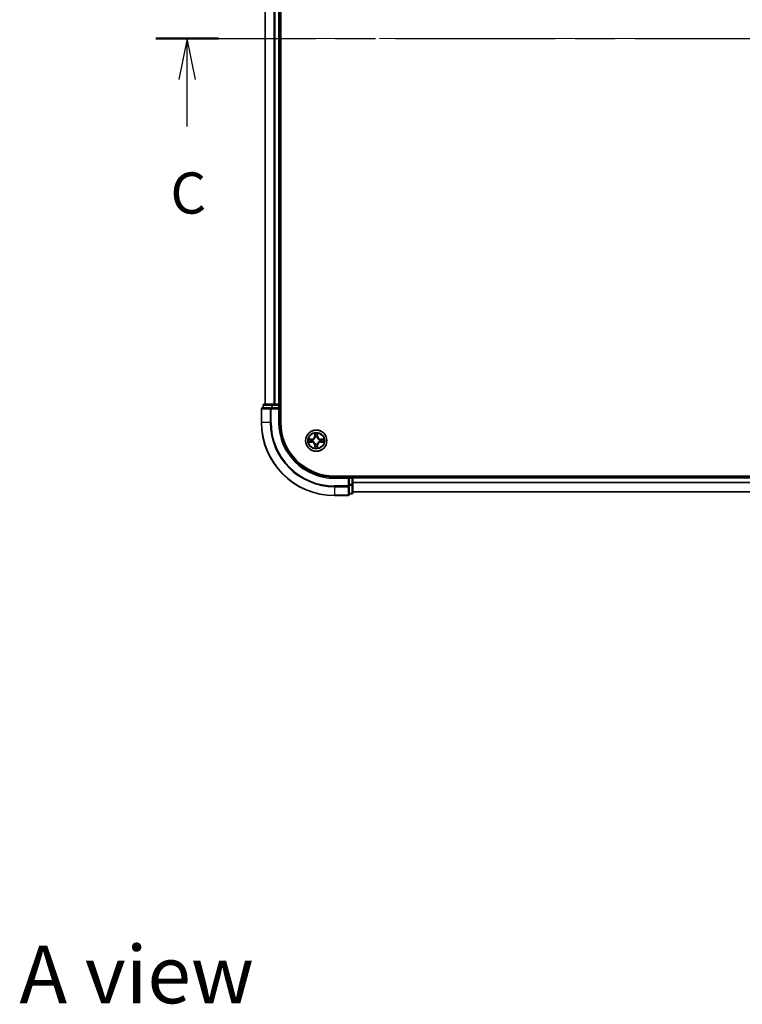
# Model space of a CAD drawing. Units: millimetres. Extents: x 0 to 7489, y 0 to 1264.
# Drawn here: x 1497 to 1694, y 752 to 1021 of the extents above; entities that cross this region are included whole.
import ezdxf

# ---------------------------------------------------------------- set-up
doc = ezdxf.new("R2010")
doc.units = ezdxf.units.MM
doc.header["$LTSCALE"] = 2.5
doc.linetypes.add('CHAIN', pattern=[0.3543, 0.2362, -0.0295, 0.0591, -0.0295])
doc.layers.add('Centerline (ISO)', color=7, linetype='Continuous', lineweight=18, true_color=0x80ffff)
for name, color, linetype, lineweight in [('Section Line (ISO)', 7, 'CHAIN', 25), ('Symbol (ISO)', 7, 'Continuous', 18), ('Visible (ISO)', 7, 'Continuous', 35), ('Visible Narrow (ISO)', 7, 'Continuous', 25)]:
    doc.layers.add(name, color=color, linetype=linetype, lineweight=lineweight)
doc.styles.add('Note Text (TK)', font='MS PGothic.ttf')

# ---------------------------------------------------------------- blocks, each defined once
blk = doc.blocks.new('2dTransSection56')
at = {"layer": 'Section Line (ISO)', "linetype": 'CHAIN', "ltscale": 16.436684}
blk.add_line((135.885, 233.795), (215.414, 233.795), dxfattribs=at)
at = {"layer": 'Section Line (ISO)', "linetype": 'Continuous', "lineweight": 50}
for p, q in [((135.885, 233.795), (139.709, 233.795)), ((211.591, 233.795), (215.414, 233.795))]:
    blk.add_line(p, q, dxfattribs=at)
at = {"layer": 'Section Line (ISO)', "linetype": 'Continuous'}
for p, q in [((137.797, 233.795), (137.297, 231.295)), ((137.797, 231.295), (137.797, 233.795)), ((138.297, 231.295), (137.797, 233.795)), ((213.503, 233.795), (213.003, 231.295)), ((213.503, 231.295), (213.503, 233.795)), ((214.003, 231.295), (213.503, 233.795)), ((137.797, 228.442), (137.797, 231.295)), ((213.503, 228.442), (213.503, 231.295))]:
    blk.add_line(p, q, dxfattribs=at)
at = {"layer": 'Section Line (ISO)', "char_height": 2.5, "attachment_point": 7, "style": 'Note Text (TK)'}
for insert in [(136.778, 222.369), (212.484, 222.369)]:
    blk.add_mtext('C', dxfattribs=dict(at, insert=insert))

msp = doc.modelspace()

# ---------------------------------------------------------------- linework, layer by layer
at = {"layer": 'Centerline (ISO)', "linetype": 'CHAIN', "ltscale": 23.990969}
msp.add_line((1552.3636, 1016.0796), (1872.8636, 1016.0796), dxfattribs=at)
at = {"layer": 'Visible (ISO)'}
for p, q in [((1567.9136, 911.0796), (1567.9136, 1121.0796)), ((1563.6136, 1116.0796), (1563.6136, 916.0796)), ((1567.6136, 1116.0796), (1567.6136, 916.0796)), ((1563.1136, 915.7796), (1563.1136, 915.0796)), ((1565.655, 916.0796), (1563.4136, 916.0796)), ((1566.0305, 916.0796), (1565.655, 916.0796)), ((1566.0305, 916.0796), (1566.2541, 916.0796)), ((1567.3136, 916.0796), (1566.2541, 916.0796)), ((1567.3136, 916.0796), (1567.6136, 916.0796)), ((1567.9136, 916.0796), (1567.6136, 916.0796)), ((1567.6136, 915.0796), (1567.6136, 915.7796)), ((1562.6136, 914.7796), (1562.6136, 911.0796)), ((1565.2541, 915.0796), (1562.9136, 915.0796)), ((1565.655, 915.0796), (1565.2541, 915.0796)), ((1565.655, 915.0796), (1567.3136, 915.0796)), ((1567.3136, 914.7796), (1567.6136, 915.0796)), ((1567.6136, 915.0796), (1567.3136, 915.0796)), ((1567.6136, 911.0796), (1567.6136, 915.0796)), ((1842.6136, 896.3796), (1582.6136, 896.3796)), ((1586.6136, 896.0796), (1582.6136, 896.0796)), ((1586.6136, 896.0796), (1586.3136, 895.7796)), ((1587.3136, 896.0796), (1586.6136, 896.0796)), ((1586.6136, 895.7796), (1586.6136, 896.0796)), ((1586.6136, 895.7796), (1586.6136, 894.1209)), ((1586.6136, 893.7201), (1586.6136, 894.1209)), ((1587.6136, 896.0796), (1587.6136, 896.3796)), ((1837.6136, 896.0796), (1587.6136, 896.0796)), ((1587.6136, 896.0796), (1587.6136, 895.7796)), ((1587.6136, 894.1209), (1587.6136, 895.7796)), ((1587.6136, 891.8796), (1587.6136, 894.1209)), ((1586.6136, 891.3796), (1586.6136, 893.7201)), ((1586.6136, 891.5796), (1587.3136, 891.5796)), ((1837.6136, 892.0796), (1587.6136, 892.0796)), ((1582.6136, 891.0796), (1586.3136, 891.0796))]:
    msp.add_line(p, q, dxfattribs=at)
msp.add_circle((1577.6136, 906.0796), 2.9, dxfattribs=at)
for centre, radius, start, end in [((1563.4136, 915.7796), 0.3, 90, 180), ((1567.3136, 915.7796), 0.3, 0, 90), ((1562.9136, 914.7796), 0.3, 90, 180), ((1582.6136, 911.0796), 20, 180, 270), ((1582.6136, 911.0796), 15, 180, 270), ((1582.6136, 911.0796), 14.7, 180, 270), ((1577.6136, 906.0796), 1.2295, 169.186733, 169.187283), ((1577.6136, 906.0796), 1.2295, 190.812717, 190.813267), ((1577.6136, 906.0796), 1.2295, 167.061604, 167.063405), ((1577.6136, 906.0796), 1.2295, 192.936595, 192.938396), ((1577.6136, 906.0796), 1.2295, 102.936595, 102.938396), ((1577.6136, 906.0796), 1.2295, 257.061604, 257.063405), ((1577.6136, 906.0796), 1.2295, 100.812717, 100.813267), ((1577.6136, 906.0796), 1.2295, 259.186733, 259.187283), ((1577.6136, 906.0796), 1.2295, 79.186733, 79.187283), ((1577.6136, 906.0796), 1.2295, 280.812717, 280.813267), ((1577.6136, 906.0796), 1.2295, 77.061604, 77.063405), ((1577.6136, 906.0796), 1.2295, 282.936595, 282.938396), ((1577.6136, 906.0796), 1.2295, 12.936595, 12.938396), ((1577.6136, 906.0796), 1.2295, 347.061604, 347.063405), ((1577.6136, 906.0796), 1.2295, 10.812717, 10.813267), ((1577.6136, 906.0796), 1.2295, 349.186733, 349.187283), ((1587.3136, 895.7796), 0.3, 0, 90), ((1586.3136, 891.3796), 0.3, 270, 0), ((1587.3136, 891.8796), 0.3, 270, 0)]:
    msp.add_arc(centre, radius, start, end, dxfattribs=at)
for points, knots in [([(1577.3131, 907.8383), (1577.3111, 907.9196), (1577.2651, 908.0108), (1577.2241, 908.1004), (1577.2236, 908.1013), (1577.2232, 908.1023)], [0, 0, 0, 0, 0.0320559737, 0.0320559737, 0.0323943032, 0.0323943032, 0.0323943032, 0.0323943032]), ([(1577.2232, 908.1023), (1577.2234, 908.1013), (1577.2236, 908.1002), (1577.2258, 908.0898), (1577.2278, 908.0804), (1577.2298, 908.071)], [-0.03239430317, -0.03239430317, -0.03239430317, -0.03239430317, -0.03205597372, -0.03205597372, -0.02897275834, -0.02897275834, -0.02897275834, -0.02897275834]), ([(1578.0041, 908.1023), (1578.0036, 908.1013), (1578.0032, 908.1004), (1578.0025, 908.0988), (1578.0022, 908.0981), (1578.0019, 908.0975)], [-0.000338329447, -0.000338329447, -0.000338329447, -0.000338329447, 0, 0, 0.000241517914, 0.000241517914, 0.000241517914, 0.000241517914]), ([(1578.003, 908.0971), (1578.0031, 908.0978), (1578.0033, 908.0985), (1578.0036, 908.1002), (1578.0039, 908.1013), (1578.0041, 908.1023)], [-0.000230599076, -0.000230599076, -0.000230599076, -0.000230599076, 0, 0, 0.000338329447, 0.000338329447, 0.000338329447, 0.000338329447]), ([(1575.5961, 906.4689), (1575.5954, 906.4691), (1575.5947, 906.4692), (1575.593, 906.4696), (1575.5919, 906.4698), (1575.5909, 906.47)], [-0.000230599076, -0.000230599076, -0.000230599076, -0.000230599076, 0, 0, 0.000338329447, 0.000338329447, 0.000338329447, 0.000338329447]), ([(1575.5909, 906.47), (1575.5918, 906.4696), (1575.5928, 906.4691), (1575.5944, 906.4684), (1575.5951, 906.4681), (1575.5957, 906.4678)], [-0.000338329447, -0.000338329447, -0.000338329447, -0.000338329447, 0, 0, 0.000241517914, 0.000241517914, 0.000241517914, 0.000241517914]), ([(1575.8549, 905.779), (1575.7736, 905.777), (1575.6824, 905.731), (1575.5928, 905.69), (1575.5918, 905.6895), (1575.5909, 905.6891)], [0, 0, 0, 0, 0.0320559737, 0.0320559737, 0.0323943032, 0.0323943032, 0.0323943032, 0.0323943032]), ([(1575.5909, 905.6891), (1575.5919, 905.6893), (1575.593, 905.6895), (1575.6034, 905.6917), (1575.6128, 905.6937), (1575.6222, 905.6957)], [-0.03239430317, -0.03239430317, -0.03239430317, -0.03239430317, -0.03205597372, -0.03205597372, -0.02897275834, -0.02897275834, -0.02897275834, -0.02897275834]), ([(1579.3723, 906.3801), (1579.4537, 906.3821), (1579.5449, 906.4281), (1579.6345, 906.4691), (1579.6354, 906.4696), (1579.6364, 906.47)], [0, 0, 0, 0, 0.0320559737, 0.0320559737, 0.0323943032, 0.0323943032, 0.0323943032, 0.0323943032]), ([(1579.6364, 906.47), (1579.6353, 906.4698), (1579.6343, 906.4696), (1579.6239, 906.4674), (1579.6145, 906.4654), (1579.605, 906.4634)], [-0.03239430317, -0.03239430317, -0.03239430317, -0.03239430317, -0.03205597372, -0.03205597372, -0.02897275834, -0.02897275834, -0.02897275834, -0.02897275834]), ([(1579.6312, 905.6902), (1579.6319, 905.6901), (1579.6326, 905.6899), (1579.6343, 905.6895), (1579.6353, 905.6893), (1579.6364, 905.6891)], [-0.000230599076, -0.000230599076, -0.000230599076, -0.000230599076, 0, 0, 0.000338329447, 0.000338329447, 0.000338329447, 0.000338329447]), ([(1579.6364, 905.6891), (1579.6354, 905.6895), (1579.6345, 905.69), (1579.6329, 905.6907), (1579.6322, 905.691), (1579.6315, 905.6913)], [-0.000338329447, -0.000338329447, -0.000338329447, -0.000338329447, 0, 0, 0.000241517914, 0.000241517914, 0.000241517914, 0.000241517914]), ([(1577.2243, 904.062), (1577.2241, 904.0613), (1577.224, 904.0606), (1577.2236, 904.0589), (1577.2234, 904.0579), (1577.2232, 904.0568)], [-0.000230599076, -0.000230599076, -0.000230599076, -0.000230599076, 0, 0, 0.000338329447, 0.000338329447, 0.000338329447, 0.000338329447]), ([(1577.2232, 904.0568), (1577.2236, 904.0578), (1577.2241, 904.0587), (1577.2248, 904.0603), (1577.2251, 904.061), (1577.2254, 904.0616)], [-0.000338329447, -0.000338329447, -0.000338329447, -0.000338329447, 0, 0, 0.000241517914, 0.000241517914, 0.000241517914, 0.000241517914]), ([(1577.9142, 904.3208), (1577.9162, 904.2395), (1577.9622, 904.1483), (1578.0032, 904.0587), (1578.0036, 904.0578), (1578.0041, 904.0568)], [0, 0, 0, 0, 0.0320559737, 0.0320559737, 0.0323943032, 0.0323943032, 0.0323943032, 0.0323943032]), ([(1578.0041, 904.0568), (1578.0039, 904.0579), (1578.0036, 904.0589), (1578.0015, 904.0693), (1577.9995, 904.0787), (1577.9975, 904.0881)], [-0.03239430317, -0.03239430317, -0.03239430317, -0.03239430317, -0.03205597372, -0.03205597372, -0.02897275834, -0.02897275834, -0.02897275834, -0.02897275834])]:
    msp.add_open_spline(points, degree=3, knots=knots, dxfattribs=at)
for points in [[(1577.2298, 908.071), (1577.2484, 907.9824), (1577.267, 907.8926), (1577.2679, 907.8119)], [(1575.6222, 905.6957), (1575.7108, 905.7143), (1575.8006, 905.7329), (1575.8812, 905.7339)], [(1579.605, 906.4634), (1579.5165, 906.4448), (1579.4267, 906.4262), (1579.346, 906.4253)], [(1577.9975, 904.0881), (1577.9789, 904.1767), (1577.9602, 904.2665), (1577.9593, 904.3472)]]:
    msp.add_open_spline(points, degree=3, dxfattribs=at)
at = {"layer": 'Visible Narrow (ISO)'}
for p, q in [((1563.6832, 1116.0796), (1563.6832, 916.0796)), ((1566.0237, 1116.0796), (1566.0237, 916.0796)), ((1566.2541, 1116.0796), (1566.2541, 916.0796)), ((1567.3136, 1116.0796), (1567.3136, 916.0796)), ((1563.1832, 915.7796), (1563.1136, 915.7796)), ((1563.1832, 915.7796), (1565.4245, 915.7796)), ((1563.1832, 915.0796), (1563.1832, 915.7796)), ((1565.655, 915.7796), (1565.4245, 915.7796)), ((1565.4245, 915.7796), (1565.4245, 915.0796)), ((1565.655, 915.7796), (1565.655, 916.0796)), ((1565.655, 915.7796), (1567.3136, 915.7796)), ((1565.655, 915.0796), (1565.655, 915.7796)), ((1567.3136, 915.7796), (1567.3136, 916.0796)), ((1567.6136, 915.7796), (1567.3136, 915.7796)), ((1567.3136, 915.7796), (1567.3136, 915.0796)), ((1567.6136, 915.7796), (1567.9136, 915.7796)), ((1562.6832, 914.7796), (1562.6136, 914.7796)), ((1562.6832, 914.7796), (1565.0237, 914.7796)), ((1562.6832, 911.0796), (1562.6832, 914.7796)), ((1565.2541, 914.7796), (1565.0237, 914.7796)), ((1565.0237, 914.7796), (1565.0237, 911.0796)), ((1565.2541, 914.7796), (1565.2541, 915.0796)), ((1565.2541, 914.7796), (1567.3136, 914.7796)), ((1565.2541, 911.0796), (1565.2541, 914.7796)), ((1567.3136, 914.7796), (1567.3136, 911.0796)), ((1562.6832, 911.0796), (1562.6136, 911.0796)), ((1565.0237, 911.0796), (1562.6832, 911.0796)), ((1565.0237, 911.0796), (1565.2541, 911.0796)), ((1567.3136, 911.0796), (1567.6136, 911.0796)), ((1577.2232, 908.1023), (1577.2096, 907.3228)), ((1577.2594, 907.3219), (1577.2679, 907.8119)), ((1577.2834, 907.6225), (1577.332, 907.3206)), ((1577.8953, 907.3206), (1577.9439, 907.6225)), ((1577.9593, 907.8119), (1577.9679, 907.3219)), ((1578.0177, 907.3228), (1578.0041, 908.1023)), ((1576.3704, 906.4836), (1575.5909, 906.47)), ((1575.5909, 905.6891), (1576.3704, 905.6755)), ((1575.8812, 906.4253), (1576.3713, 906.4338)), ((1576.3713, 905.7253), (1575.8812, 905.7339)), ((1576.3726, 906.3612), (1576.0707, 906.4098)), ((1576.0707, 905.7493), (1576.3726, 905.7979)), ((1576.3713, 906.4338), (1576.3704, 906.4836)), ((1576.3713, 905.7253), (1576.3704, 905.6755)), ((1576.3713, 906.4338), (1576.3726, 906.3612)), ((1576.3713, 905.7253), (1576.3726, 905.7979)), ((1576.6767, 906.3261), (1576.6973, 906.3207)), ((1576.6973, 905.8385), (1576.6767, 905.833)), ((1577.2594, 907.3219), (1577.2096, 907.3228)), ((1577.2594, 904.8372), (1577.2096, 904.8364)), ((1577.2096, 904.8364), (1577.2232, 904.0568)), ((1577.2594, 907.3219), (1577.332, 907.3206)), ((1577.2594, 904.8372), (1577.332, 904.8385)), ((1577.2679, 904.3472), (1577.2594, 904.8372)), ((1577.332, 904.8385), (1577.2834, 904.5366)), ((1577.3725, 906.9958), (1577.3671, 907.0165)), ((1577.3671, 905.1426), (1577.3725, 905.1633)), ((1577.8602, 907.0165), (1577.8547, 906.9958)), ((1577.8547, 905.1633), (1577.8602, 905.1426)), ((1577.9679, 907.3219), (1577.8953, 907.3206)), ((1577.9439, 904.5366), (1577.8953, 904.8385)), ((1577.9679, 904.8372), (1577.8953, 904.8385)), ((1577.9679, 904.8372), (1577.9593, 904.3472)), ((1577.9679, 907.3219), (1578.0177, 907.3228)), ((1577.9679, 904.8372), (1578.0177, 904.8364)), ((1578.0041, 904.0568), (1578.0177, 904.8364)), ((1578.5299, 906.3207), (1578.5505, 906.3261)), ((1578.5505, 905.833), (1578.5299, 905.8385)), ((1578.856, 906.4338), (1578.8547, 906.3612)), ((1579.1566, 906.4098), (1578.8547, 906.3612)), ((1578.8547, 905.7979), (1579.1566, 905.7493)), ((1578.856, 905.7253), (1578.8547, 905.7979)), ((1578.856, 906.4338), (1578.8568, 906.4836)), ((1578.856, 906.4338), (1579.346, 906.4253)), ((1579.346, 905.7339), (1578.856, 905.7253)), ((1578.856, 905.7253), (1578.8568, 905.6755)), ((1579.6364, 906.47), (1578.8568, 906.4836)), ((1578.8568, 905.6755), (1579.6364, 905.6891)), ((1582.6136, 895.7796), (1582.6136, 896.0796)), ((1582.6136, 895.7796), (1586.3136, 895.7796)), ((1586.3136, 895.7796), (1586.3136, 893.7201)), ((1586.6136, 895.7796), (1587.3136, 895.7796)), ((1587.3136, 894.1209), (1586.6136, 894.1209)), ((1587.3136, 896.3796), (1587.3136, 896.0796)), ((1587.3136, 895.7796), (1587.3136, 896.0796)), ((1587.6136, 895.7796), (1587.3136, 895.7796)), ((1587.3136, 895.7796), (1587.3136, 894.1209)), ((1587.6136, 894.1209), (1587.3136, 894.1209)), ((1587.3136, 893.8905), (1587.3136, 894.1209)), ((1837.6136, 895.7796), (1587.6136, 895.7796)), ((1837.6136, 894.6732), (1587.6136, 894.6732)), ((1837.6136, 894.5196), (1587.6136, 894.5196)), ((1586.3136, 893.7201), (1582.6136, 893.7201)), ((1582.6136, 893.4896), (1582.6136, 893.7201)), ((1582.6136, 893.4896), (1586.3136, 893.4896)), ((1582.6136, 893.4896), (1582.6136, 891.1491)), ((1586.6136, 893.7201), (1586.3136, 893.7201)), ((1586.3136, 893.4896), (1586.3136, 893.7201)), ((1586.3136, 893.4896), (1586.3136, 891.1491)), ((1586.6136, 893.8905), (1587.3136, 893.8905)), ((1587.3136, 891.6491), (1586.6136, 891.6491)), ((1587.3136, 893.8905), (1587.3136, 891.6491)), ((1587.3136, 891.5796), (1587.3136, 891.6491)), ((1837.6136, 892.1259), (1587.6136, 892.1259)), ((1586.3136, 891.1491), (1582.6136, 891.1491)), ((1582.6136, 891.1491), (1582.6136, 891.0796)), ((1586.3136, 891.0796), (1586.3136, 891.1491))]:
    msp.add_line(p, q, dxfattribs=at)
for radius in [2.8677, 2.3092, 2.1415]:
    msp.add_circle((1577.6136, 906.0796), radius, dxfattribs=at)
for centre, radius, start, end in [((1582.6136, 911.0796), 19.9305, 180, 270), ((1582.6136, 911.0796), 17.59, 180, 270), ((1582.6136, 911.0796), 17.3595, 180, 270), ((1582.6136, 911.0796), 15.3, 180, 270), ((1577.6136, 906.0796), 2.0601, 79.074582, 100.925418), ((1577.6136, 906.0796), 1.6122, 79.692479, 100.307521), ((1577.6136, 906.0796), 2.0601, 169.074582, 190.925418), ((1577.6136, 906.0796), 1.6122, 169.692479, 190.307521), ((1576.3555, 907.3377), 0.8542, 271, 359), ((1576.3555, 904.8214), 0.8542, 1, 89), ((1576.3555, 907.3377), 0.904, 271, 359), ((1576.3555, 904.8214), 0.904, 1, 89), ((1577.6136, 906.0796), 0.9688, 165.258044, 194.741956), ((1577.6136, 906.0796), 0.9475, 165.258044, 194.741956), ((1577.6136, 906.0796), 0.9688, 75.258044, 104.741956), ((1577.6136, 906.0796), 0.9688, 255.258044, 284.741956), ((1577.6136, 906.0796), 0.9475, 75.258044, 104.741956), ((1577.6136, 906.0796), 0.9475, 255.258044, 284.741956), ((1578.8717, 907.3377), 0.904, 181, 269), ((1578.8717, 904.8214), 0.904, 91, 179), ((1578.8717, 907.3377), 0.8542, 181, 269), ((1578.8717, 904.8214), 0.8542, 91, 179), ((1577.6136, 906.0796), 0.9475, 345.258044, 14.741956), ((1577.6136, 906.0796), 0.9688, 345.258044, 14.741956), ((1577.6136, 906.0796), 1.6122, 349.692479, 10.307521), ((1577.6136, 906.0796), 2.0601, 349.074582, 10.925418), ((1577.6136, 906.0796), 2.0601, 259.074582, 280.925418), ((1577.6136, 906.0796), 1.6122, 259.692479, 280.307521)]:
    msp.add_arc(centre, radius, start, end, dxfattribs=at)
for centre, major_axis, ratio, start_param, end_param in [((1563.4136, 915.7796), (0, 0.3), 0.76822128, 0, 1.57079633), ((1565.655, 915.7796), (0, 0.3), 0.76822128, 0, 1.57079633), ((1562.9136, 914.7796), (0, 0.3), 0.76822128, 0, 1.57079633), ((1565.2541, 914.7796), (0, 0.3), 0.76822128, 0, 1.57079633), ((1577.3177, 907.8111), (-0.05, -0.002), 0.54850665, 4.7835784, 6.17876057), ((1577.3028, 908.0124), (0.0019, 0.4402), 0.08673359, 2.04405494, 2.65931081), ((1577.3332, 907.6216), (-0.0494, -0.008), 0.89574018, 4.73044269, 6.08586581), ((1577.8941, 907.6216), (0.0494, -0.008), 0.89574018, 0.19731949, 1.55274262), ((1577.9095, 907.8111), (0.05, -0.002), 0.54850665, 0.10442473, 1.4996069), ((1577.9245, 908.0124), (0.0019, -0.4402), 0.08673359, 0.48228184, 1.09753772), ((1575.8821, 906.3755), (0.002, 0.05), 0.54850665, 0.10442473, 1.4996069), ((1575.8821, 905.7837), (0.002, -0.05), 0.54850665, 4.7835784, 6.17876057), ((1575.6808, 906.3904), (0.4402, 0.0019), 0.08673359, 0.48228184, 1.09753772), ((1575.6808, 905.7687), (0.4402, -0.0019), 0.08673359, 5.18564759, 5.80090347), ((1576.0715, 906.36), (0.008, 0.0494), 0.89574018, 0.19731949, 1.55274262), ((1576.0715, 905.7991), (0.008, -0.0494), 0.89574018, 4.73044269, 6.08586581), ((1576.3734, 906.3114), (0.008, 0.0494), 0.89572054, 0.1973017, 1.54834765), ((1576.3734, 905.8477), (0.008, -0.0494), 0.89572054, 4.73483766, 6.08588361), ((1576.72, 906.3147), (-0.0091, 0.0492), 0.87684641, 0.18229136, 1.17990219), ((1576.72, 905.8444), (-0.0091, -0.0492), 0.87684642, 5.10328313, 6.10089396), ((1576.72, 906.3147), (-0.0149, 0.0477), 0.41070123, 0.09573579, 1.31868747), ((1576.72, 905.8444), (-0.0149, -0.0477), 0.41070123, 4.96449783, 6.18744952), ((1577.3785, 906.9731), (-0.0492, 0.0091), 0.87684642, 5.10328313, 6.10089396), ((1577.3785, 906.9731), (-0.0477, 0.0149), 0.41070123, 4.96449783, 6.18744952), ((1577.3785, 905.186), (-0.0492, -0.0091), 0.87684641, 0.18229136, 1.17990219), ((1577.3785, 905.186), (-0.0477, -0.0149), 0.41070123, 0.09573579, 1.31868747), ((1577.3818, 907.3197), (-0.0494, -0.008), 0.89572054, 4.73483766, 6.08588361), ((1577.3818, 904.8394), (-0.0494, 0.008), 0.89572054, 0.1973017, 1.54834765), ((1577.8454, 907.3197), (0.0494, -0.008), 0.89572054, 0.1973017, 1.54834765), ((1577.8454, 904.8394), (0.0494, 0.008), 0.89572054, 4.73483766, 6.08588361), ((1577.8488, 906.9731), (0.0477, 0.0149), 0.41070123, 0.09573579, 1.31868747), ((1577.8488, 905.186), (0.0477, -0.0149), 0.41070123, 4.96449783, 6.18744952), ((1577.8488, 906.9731), (0.0492, 0.0091), 0.87684641, 0.18229136, 1.17990219), ((1577.8488, 905.186), (0.0492, -0.0091), 0.87684642, 5.10328313, 6.10089396), ((1578.5072, 906.3147), (0.0091, 0.0492), 0.87684642, 5.10328313, 6.10089396), ((1578.5072, 906.3147), (0.0149, 0.0477), 0.41070123, 4.96449783, 6.18744952), ((1578.5072, 905.8444), (0.0149, -0.0477), 0.41070123, 0.09573579, 1.31868747), ((1578.5072, 905.8444), (0.0091, -0.0492), 0.87684641, 0.18229136, 1.17990219), ((1578.8538, 906.3114), (-0.008, 0.0494), 0.89572054, 4.73483766, 6.08588361), ((1578.8538, 905.8477), (-0.008, -0.0494), 0.89572054, 0.1973017, 1.54834765), ((1579.5465, 906.3904), (0.4402, -0.0019), 0.08673359, 2.04405494, 2.65931081), ((1579.1557, 906.36), (-0.008, 0.0494), 0.89574018, 4.73044269, 6.08586581), ((1579.1557, 905.7991), (-0.008, -0.0494), 0.89574018, 0.19731949, 1.55274262), ((1579.5465, 905.7687), (0.4402, 0.0019), 0.08673359, 3.62387449, 4.23913037), ((1579.3451, 906.3755), (-0.002, 0.05), 0.54850665, 4.7835784, 6.17876057), ((1579.3451, 905.7837), (-0.002, -0.05), 0.54850665, 0.10442473, 1.4996069), ((1577.3028, 904.1467), (0.0019, -0.4402), 0.08673359, 3.62387449, 4.23913037), ((1577.3177, 904.348), (-0.05, 0.002), 0.54850665, 0.10442473, 1.4996069), ((1577.3332, 904.5375), (-0.0494, 0.008), 0.89574018, 0.19731949, 1.55274262), ((1577.8941, 904.5375), (0.0494, 0.008), 0.89574018, 4.73044269, 6.08586581), ((1577.9095, 904.348), (0.05, 0.002), 0.54850665, 4.7835784, 6.17876057), ((1577.9245, 904.1467), (0.0019, 0.4402), 0.08673359, 5.18564759, 5.80090347), ((1587.3136, 894.1209), (0.3, 0), 0.76822128, 4.71238898, 6.28318531), ((1586.3136, 893.7201), (0.3, 0), 0.76822128, 4.71238898, 6.28318531), ((1586.3136, 891.3796), (0.3, 0), 0.76822128, 4.71238898, 6.28318531), ((1587.3136, 891.8796), (0.3, 0), 0.76822128, 4.71238898, 6.28318531)]:
    msp.add_ellipse(centre, major_axis=major_axis, ratio=ratio, start_param=start_param, end_param=end_param, dxfattribs=at)
for points in [[(1577.3252, 907.6657), (1577.3191, 907.7043), (1577.3149, 907.7647), (1577.3131, 907.8383)], [(1577.3736, 907.3638), (1577.3575, 907.4644), (1577.3413, 907.5651), (1577.3252, 907.6657)], [(1577.9021, 907.6657), (1577.8859, 907.5651), (1577.8698, 907.4644), (1577.8537, 907.3638)], [(1577.9142, 907.8383), (1577.9123, 907.7647), (1577.9082, 907.7043), (1577.9021, 907.6657)], [(1578.0019, 908.0975), (1577.9615, 908.0095), (1577.9162, 907.919), (1577.9142, 907.8383)], [(1577.9593, 907.8119), (1577.9603, 907.9005), (1577.9828, 908.0002), (1578.003, 908.0971)], [(1575.5957, 906.4678), (1575.6837, 906.4274), (1575.7742, 906.3821), (1575.8549, 906.3801)], [(1575.8812, 906.4253), (1575.7927, 906.4263), (1575.693, 906.4487), (1575.5961, 906.4689)], [(1575.8549, 906.3801), (1575.9285, 906.3783), (1575.9889, 906.3741), (1576.0275, 906.368)], [(1576.0275, 905.7911), (1575.9889, 905.785), (1575.9285, 905.7809), (1575.8549, 905.779)], [(1576.0275, 906.368), (1576.1281, 906.3519), (1576.2288, 906.3357), (1576.3294, 906.3196)], [(1576.3294, 905.8395), (1576.2288, 905.8234), (1576.1281, 905.8072), (1576.0275, 905.7911)], [(1576.3294, 906.3196), (1576.4413, 906.3017), (1576.5556, 906.3015), (1576.6767, 906.3261)], [(1576.6767, 905.833), (1576.5556, 905.8577), (1576.4413, 905.8574), (1576.3294, 905.8395)], [(1576.7033, 906.3616), (1576.588, 906.3413), (1576.479, 906.3431), (1576.3726, 906.3612)], [(1576.3726, 905.7979), (1576.479, 905.8161), (1576.588, 905.8178), (1576.7033, 905.7975)], [(1577.3252, 904.4934), (1577.3413, 904.594), (1577.3575, 904.6947), (1577.3736, 904.7953)], [(1577.332, 907.3206), (1577.3501, 907.2141), (1577.3519, 907.1051), (1577.3316, 906.9899)], [(1577.3316, 905.1692), (1577.3519, 905.054), (1577.3501, 904.945), (1577.332, 904.8385)], [(1577.3671, 907.0165), (1577.3917, 907.1376), (1577.3915, 907.2519), (1577.3736, 907.3638)], [(1577.3736, 904.7953), (1577.3915, 904.9072), (1577.3917, 905.0215), (1577.3671, 905.1426)], [(1577.8537, 907.3638), (1577.8358, 907.2519), (1577.8355, 907.1376), (1577.8602, 907.0165)], [(1577.8602, 905.1426), (1577.8355, 905.0215), (1577.8358, 904.9072), (1577.8537, 904.7953)], [(1577.8537, 904.7953), (1577.8698, 904.6947), (1577.8859, 904.594), (1577.9021, 904.4934)], [(1577.8957, 906.9899), (1577.8754, 907.1051), (1577.8771, 907.2141), (1577.8953, 907.3206)], [(1577.8953, 904.8385), (1577.8771, 904.945), (1577.8754, 905.054), (1577.8957, 905.1692)], [(1578.8547, 906.3612), (1578.7482, 906.3431), (1578.6392, 906.3413), (1578.5239, 906.3616)], [(1578.5239, 905.7975), (1578.6392, 905.8178), (1578.7482, 905.8161), (1578.8547, 905.7979)], [(1578.5505, 906.3261), (1578.6717, 906.3015), (1578.7859, 906.3017), (1578.8979, 906.3196)], [(1578.8979, 905.8395), (1578.7859, 905.8574), (1578.6717, 905.8577), (1578.5505, 905.833)], [(1578.8979, 906.3196), (1578.9985, 906.3357), (1579.0992, 906.3519), (1579.1998, 906.368)], [(1579.1998, 905.7911), (1579.0992, 905.8072), (1578.9985, 905.8234), (1578.8979, 905.8395)], [(1579.1998, 906.368), (1579.2384, 906.3741), (1579.2988, 906.3783), (1579.3723, 906.3801)], [(1579.3723, 905.779), (1579.2988, 905.7809), (1579.2384, 905.785), (1579.1998, 905.7911)], [(1579.346, 905.7339), (1579.4346, 905.7329), (1579.5343, 905.7104), (1579.6312, 905.6902)], [(1579.6315, 905.6913), (1579.5435, 905.7317), (1579.4531, 905.777), (1579.3723, 905.779)], [(1577.2679, 904.3472), (1577.2669, 904.2586), (1577.2445, 904.1589), (1577.2243, 904.062)], [(1577.2254, 904.0616), (1577.2658, 904.1497), (1577.3111, 904.2401), (1577.3131, 904.3208)], [(1577.3131, 904.3208), (1577.3149, 904.3944), (1577.3191, 904.4548), (1577.3252, 904.4934)], [(1577.9021, 904.4934), (1577.9082, 904.4548), (1577.9123, 904.3944), (1577.9142, 904.3208)]]:
    msp.add_open_spline(points, degree=3, dxfattribs=at)
for points, knots in [([(1576.6973, 906.3207), (1576.7814, 906.348), (1576.9471, 906.425), (1577.1584, 906.6085), (1577.2984, 906.8085), (1577.352, 906.9328), (1577.3725, 906.9958)], [-0.174866013, -0.174866013, -0.174866013, -0.174866013, -0.145995309, -0.117124605, -0.095471577, -0.073818549, -0.073818549, -0.073818549, -0.073818549]), ([(1577.3725, 905.1633), (1577.3452, 905.2473), (1577.2682, 905.413), (1577.0847, 905.6243), (1576.8846, 905.7643), (1576.7604, 905.818), (1576.6973, 905.8385)], [-0.174866013, -0.174866013, -0.174866013, -0.174866013, -0.145995309, -0.117124605, -0.095471577, -0.073818549, -0.073818549, -0.073818549, -0.073818549]), ([(1577.3316, 906.9899), (1577.313, 906.9299), (1577.2641, 906.8118), (1577.1369, 906.624), (1576.9409, 906.4564), (1576.7833, 906.3864), (1576.7033, 906.3616)], [0.073818549, 0.073818549, 0.073818549, 0.073818549, 0.095471577, 0.117124605, 0.145995309, 0.174866013, 0.174866013, 0.174866013, 0.174866013]), ([(1576.7033, 905.7975), (1576.7633, 905.7789), (1576.8814, 905.73), (1577.0692, 905.6028), (1577.2368, 905.4068), (1577.3068, 905.2492), (1577.3316, 905.1692)], [0.073818549, 0.073818549, 0.073818549, 0.073818549, 0.095471577, 0.117124605, 0.145995309, 0.174866013, 0.174866013, 0.174866013, 0.174866013]), ([(1577.8547, 906.9958), (1577.882, 906.9118), (1577.9591, 906.7461), (1578.1425, 906.5348), (1578.3426, 906.3948), (1578.4669, 906.3411), (1578.5299, 906.3207)], [-0.174866013, -0.174866013, -0.174866013, -0.174866013, -0.145995309, -0.117124605, -0.095471577, -0.073818549, -0.073818549, -0.073818549, -0.073818549]), ([(1578.5299, 905.8385), (1578.4459, 905.8111), (1578.2801, 905.7341), (1578.0689, 905.5507), (1577.9289, 905.3506), (1577.8752, 905.2263), (1577.8547, 905.1633)], [-0.174866013, -0.174866013, -0.174866013, -0.174866013, -0.145995309, -0.117124605, -0.095471577, -0.073818549, -0.073818549, -0.073818549, -0.073818549]), ([(1578.5239, 906.3616), (1578.464, 906.3802), (1578.3459, 906.4291), (1578.158, 906.5563), (1577.9904, 906.7523), (1577.9205, 906.9099), (1577.8957, 906.9899)], [0.073818549, 0.073818549, 0.073818549, 0.073818549, 0.095471577, 0.117124605, 0.145995309, 0.174866013, 0.174866013, 0.174866013, 0.174866013]), ([(1577.8957, 905.1692), (1577.9143, 905.2292), (1577.9632, 905.3473), (1578.0904, 905.5351), (1578.2864, 905.7027), (1578.444, 905.7727), (1578.5239, 905.7975)], [0.073818549, 0.073818549, 0.073818549, 0.073818549, 0.095471577, 0.117124605, 0.145995309, 0.174866013, 0.174866013, 0.174866013, 0.174866013])]:
    msp.add_open_spline(points, degree=3, knots=knots, dxfattribs=at)

# ---------------------------------------------------------------- block references
at = {"layer": 'Section Line (ISO)', "xscale": 4.5, "yscale": 4.5, "zscale": 4.5}
msp.add_blockref('2dTransSection56', (922.25, -36), dxfattribs=at)

# ---------------------------------------------------------------- texts
at = {"layer": 'Symbol (ISO)', "color": 7, "insert": (1496.4671, 760.0902), "char_height": 15.75, "attachment_point": 4, "line_spacing_factor": 1.5, "style": 'Note Text (TK)'}
msp.add_mtext('\\fＭＳ Ｐゴシック|b0|i0;{\\H15.7500;A view}', dxfattribs=at)

doc.saveas('drawing.dxf')
